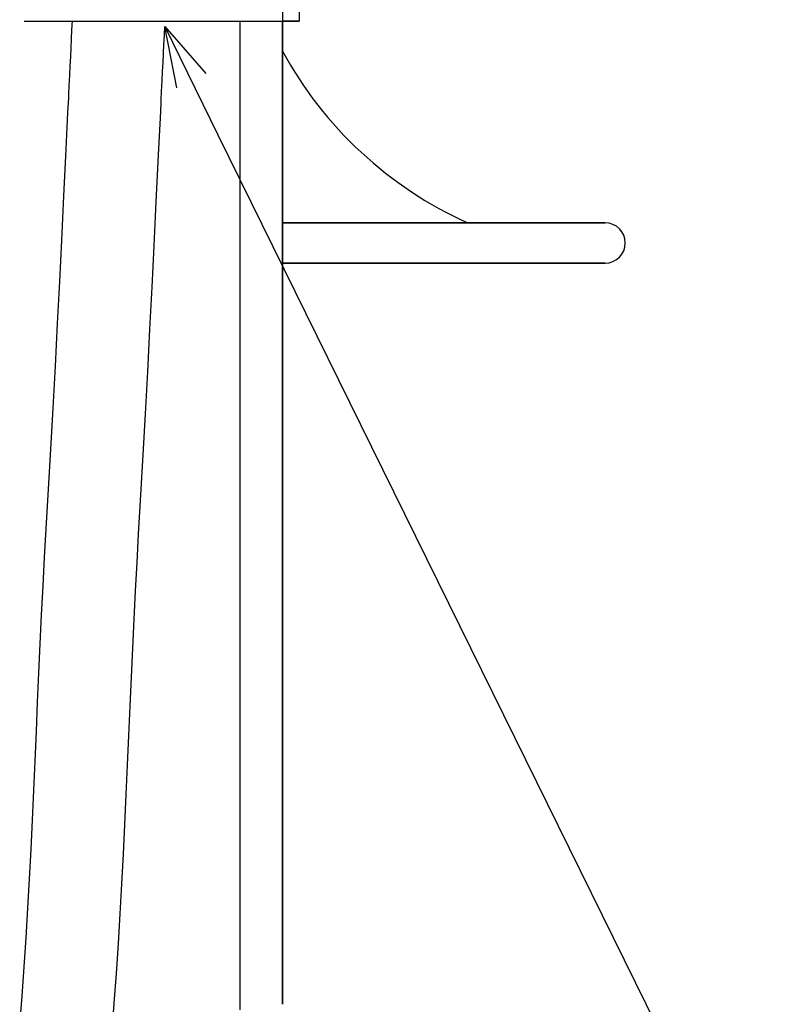
# Model space of a CAD drawing. Extents: x -635 to 891, y -459 to 560.
# Drawn here: x 235 to 311, y -158 to -60 of the extents above; entities that cross this region are included whole.
import ezdxf

# ---------------------------------------------------------------- set-up
doc = ezdxf.new("R2010")
doc.units = 0
doc.header["$LTSCALE"] = 20
doc.header["$PDMODE"] = 3
doc.header["$PDSIZE"] = -2
doc.layers.get('DEFPOINTS').update_dxf_attribs({"linetype": 'CONTINUOUS'})
for name, color, linetype in [('DETAIL', 5, 'CONTINUOUS'), ('NOTE', 4, 'CONTINUOUS'), ('OUTLINE', 3, 'CONTINUOUS')]:
    doc.layers.add(name, color=color, linetype=linetype)

msp = doc.modelspace()

# ---------------------------------------------------------------- linework, layer by layer
at = {"layer": 'DEFPOINTS', "color": 30, "linetype": 'CONTINUOUS'}
msp.add_point((293.456, -84.453), dxfattribs=at)
at = {"layer": 'DETAIL', "color": 5, "linetype": 'CONTINUOUS'}
for p, q in [((262.988, -56.842), (262.988, -60.347)), ((235.576, -60.347), (262.988, -60.347)), ((240.353, -61.23), (240.397, -60.344)), ((257.08, -60.347), (257.08, -158.255)), ((261.33, -158.255), (261.33, -60.347)), ((240.31, -62.126), (240.353, -61.23)), ((249.551, -61.79), (249.594, -60.904)), ((240.265, -63.034), (240.31, -62.126)), ((240.31, -62.126), (240.31, -62.126)), ((249.463, -63.595), (249.507, -62.686)), ((249.507, -62.686), (249.551, -61.79)), ((249.507, -62.686), (249.507, -62.686)), ((240.222, -63.928), (240.265, -63.034)), ((249.42, -64.489), (249.463, -63.595)), ((240.18, -64.8), (240.222, -63.928)), ((240.222, -63.928), (240.222, -63.928)), ((249.377, -65.36), (249.42, -64.489)), ((249.42, -64.489), (249.42, -64.489)), ((240.134, -65.75), (240.18, -64.8)), ((249.331, -66.31), (249.377, -65.36)), ((240.083, -66.805), (240.134, -65.75)), ((240.134, -65.75), (240.134, -65.75)), ((249.28, -67.365), (249.331, -66.31)), ((249.331, -66.31), (249.331, -66.31)), ((240.025, -68.003), (240.045, -67.589)), ((240.045, -67.589), (240.083, -66.805)), ((240.045, -67.589), (240.045, -67.589)), ((249.242, -68.149), (249.28, -67.365)), ((239.955, -69.444), (240.025, -68.003)), ((249.153, -70.004), (249.222, -68.563)), ((249.222, -68.563), (249.242, -68.149)), ((249.242, -68.149), (249.242, -68.149)), ((239.778, -73.099), (239.955, -69.444)), ((239.955, -69.444), (239.955, -69.444)), ((248.976, -73.659), (249.153, -70.004)), ((249.153, -70.004), (249.153, -70.004)), ((239.55, -77.803), (239.778, -73.099)), ((248.748, -78.363), (248.976, -73.659)), ((239.336, -82.171), (239.55, -77.803)), ((239.55, -77.803), (239.55, -77.803)), ((248.534, -82.732), (248.748, -78.363)), ((248.748, -78.363), (248.748, -78.363)), ((261.33, -80.446), (293.456, -80.446)), ((239.132, -86.282), (239.336, -82.171)), ((248.33, -86.842), (248.534, -82.732)), ((261.33, -84.453), (293.456, -84.453)), ((238.919, -90.481), (239.132, -86.282)), ((239.132, -86.282), (239.132, -86.282)), ((248.117, -91.041), (248.33, -86.842)), ((248.33, -86.842), (248.33, -86.842)), ((238.7, -94.727), (238.919, -90.481)), ((247.897, -95.288), (248.117, -91.041)), ((238.478, -98.905), (238.7, -94.727)), ((238.7, -94.727), (238.7, -94.727)), ((247.676, -99.465), (247.897, -95.288)), ((247.897, -95.288), (247.897, -95.288)), ((238.253, -102.985), (238.478, -98.905)), ((247.451, -103.545), (247.676, -99.465)), ((238.024, -106.968), (238.253, -102.985)), ((238.253, -102.985), (238.253, -102.985)), ((247.222, -107.529), (247.451, -103.545)), ((247.451, -103.545), (247.451, -103.545)), ((237.792, -110.899), (238.024, -106.968)), ((246.99, -111.459), (247.222, -107.529)), ((237.629, -113.742), (237.792, -110.899)), ((246.829, -114.258), (246.99, -111.459)), ((237.473, -116.597), (237.629, -113.742)), ((246.676, -117.072), (246.829, -114.258)), ((237.328, -119.471), (237.473, -116.597)), ((237.473, -116.597), (237.473, -116.597)), ((246.533, -119.916), (246.676, -117.072)), ((246.676, -117.072), (246.676, -117.072)), ((237.193, -122.362), (237.328, -119.471)), ((246.398, -122.784), (246.533, -119.916)), ((237.062, -125.266), (237.193, -122.362)), ((237.193, -122.362), (237.193, -122.362)), ((246.268, -125.672), (246.398, -122.784)), ((246.398, -122.784), (246.398, -122.784)), ((236.934, -128.179), (237.062, -125.266)), ((246.141, -128.577), (246.268, -125.672)), ((236.808, -131.102), (236.934, -128.179)), ((236.934, -128.179), (236.934, -128.179)), ((246.015, -131.498), (246.141, -128.577)), ((246.141, -128.577), (246.141, -128.577)), ((236.681, -134.031), (236.808, -131.102)), ((245.887, -134.433), (246.015, -131.498)), ((236.551, -136.964), (236.681, -134.031)), ((236.681, -134.031), (236.681, -134.031)), ((245.756, -137.38), (245.887, -134.433)), ((245.887, -134.433), (245.887, -134.433)), ((236.415, -139.899), (236.551, -136.964)), ((245.62, -140.335), (245.756, -137.38)), ((236.272, -142.835), (236.415, -139.899)), ((236.415, -139.899), (236.415, -139.899)), ((245.476, -143.297), (245.62, -140.335)), ((245.62, -140.335), (245.62, -140.335)), ((236.12, -145.769), (236.272, -142.835)), ((245.322, -146.264), (245.476, -143.297)), ((235.956, -148.698), (236.12, -145.769)), ((236.12, -145.769), (236.12, -145.769)), ((245.156, -149.233), (245.322, -146.264)), ((245.322, -146.264), (245.322, -146.264)), ((235.779, -151.621), (235.956, -148.698)), ((244.975, -152.204), (245.156, -149.233)), ((235.586, -154.535), (235.779, -151.621)), ((235.779, -151.621), (235.779, -151.621)), ((244.779, -155.172), (244.975, -152.204)), ((244.975, -152.204), (244.975, -152.204)), ((235.375, -157.438), (235.586, -154.535)), ((244.563, -158.137), (244.779, -155.172)), ((235.145, -160.328), (235.375, -157.438)), ((235.375, -157.438), (235.375, -157.438)), ((244.327, -161.096), (244.563, -158.137)), ((244.563, -158.137), (244.563, -158.137)), ((257.08, -158.255), (257.079, -158.821))]:
    msp.add_line(p, q, dxfattribs=at)
at = {"layer": 'DETAIL', "color": 4, "linetype": 'CONTINUOUS'}
for p, q in [((250.802, -66.997), (249.594, -60.904)), ((249.594, -60.904), (253.687, -65.577)), ((249.594, -60.904), (254.895, -71.67))]:
    msp.add_line(p, q, dxfattribs=at)
at = {"layer": 'DETAIL', "color": 5, "linetype": 'CONTINUOUS'}
for centre, radius, start, end in [((295.977, -44.472), 39.464, 208.5871, 245.74387), ((293.456, -82.449), 2.003, 270, 90)]:
    msp.add_arc(centre, radius, start, end, dxfattribs=at)
at = {"layer": 'NOTE', "color": 4, "linetype": 'CONTINUOUS'}
msp.add_line((254.895, -71.67), (408.126, -382.894), dxfattribs=at)
at = {"layer": 'OUTLINE', "color": 3, "linetype": 'CONTINUOUS'}
for p, q in [((261.33, -20.032), (261.33, -158.255)), ((262.988, -56.842), (262.988, -60.347)), ((262.988, -60.347), (261.33, -60.347)), ((293.456, -80.446), (261.33, -80.446)), ((293.456, -84.453), (261.33, -84.453))]:
    msp.add_line(p, q, dxfattribs=at)
for centre, radius, start, end in [((295.977, -44.472), 39.464, 208.5871, 245.74387), ((293.456, -82.449), 2.003, 270, 90)]:
    msp.add_arc(centre, radius, start, end, dxfattribs=at)

doc.saveas('drawing.dxf')
